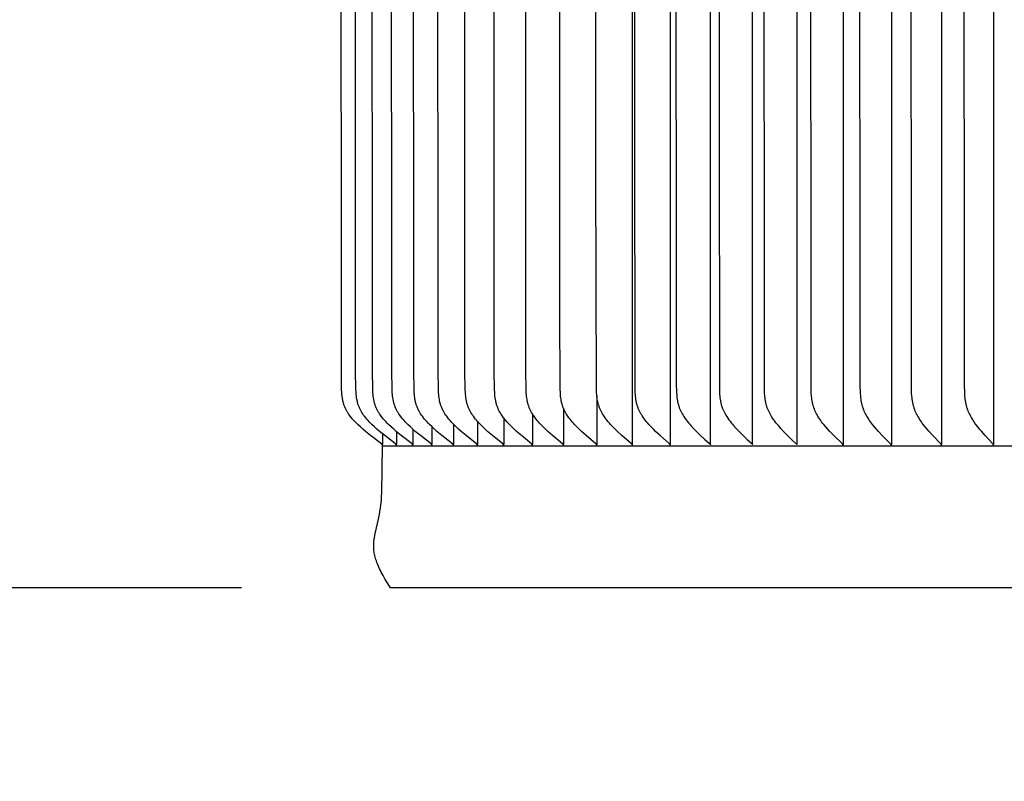
# Model space of a CAD drawing. Units: inches. Extents: x -24.2 to 50, y -5.1 to 20.9.
# Drawn here: x 26.7 to 30, y 11.8 to 14.4 of the extents above; entities that cross this region are included whole.
import ezdxf

# ---------------------------------------------------------------- set-up
doc = ezdxf.new("R2010")
doc.units = ezdxf.units.IN
doc.header["$MEASUREMENT"] = 0
doc.layers.add('Aura Vent', color=250, linetype='Continuous')
doc.layers.add('Dimension (ANSI)', color=5, linetype='Continuous')
doc.styles.add('Arial', font='arial.ttf')
doc.dimstyles.new('Dimensions', dxfattribs={"dimtxt": 0.089844, "dimasz": 0.125, "dimexe": 0.0625, "dimexo": 0.125, "dimgap": 0.09, "dimtad": 0, "dimtih": 1, "dimtoh": 1, "dimzin": 0, "dimdsep": 46, "dimlunit": 5, "dimtxsty": 'Arial', "dimcen": 0, "dimadec": 0, "dimazin": 0, "dimtfac": 1, "dimtofl": 0, "dimtmove": 0, "dimatfit": 3, "dimfxl": 1, "dimfrac": 2, "dimtolj": 1, "dimtzin": 0, "dimarcsym": 0})

# ---------------------------------------------------------------- blocks, each defined once
blk = doc.blocks.new('*D36')
at = {"layer": 'Defpoints', "color": 0, "transparency": 16777216}
for p in [(27.9232, 12.4991), (25.0306, -0.153), (27.4861, -0.153)]:
    blk.add_point(p, dxfattribs=at)
at = {"layer": 'Dimension (ANSI)', "color": 0, "lineweight": -2, "transparency": 16777216}
for p, q in [((27.4232, 12.4991), (24.7806, 12.4991)), ((25.0306, 11.9991), (25.0306, 7.0683)), ((25.0306, 0.347), (25.0306, 5.2779)), ((26.9861, -0.153), (24.7806, -0.153))]:
    blk.add_line(p, q, dxfattribs=at)
at = {"layer": 'Dimension (ANSI)', "color": 0, "transparency": 16777216}
for points in [[(24.9473, 11.9991), (25.114, 11.9991), (25.0306, 12.4991)], [(24.9473, 0.347), (25.114, 0.347), (25.0306, -0.153)]]:
    blk.add_solid(points, dxfattribs=at)
at = {"layer": 'Dimension (ANSI)', "color": 0, "transparency": 16777216, "insert": (25.0306, 6.1731), "char_height": 0.359375, "attachment_point": 5, "style": 'Arial'}
blk.add_mtext('\\A1;Clearance\\P12 3/4" [32 cm]', dxfattribs=at)

msp = doc.modelspace()

# ---------------------------------------------------------------- linework, layer by layer
at = {"layer": 'Aura Vent'}
for points in [[(28.739, 12.9817), (28.739, 14.9758), (28.739, 16.9699)], [(28.8665, 12.9817), (28.8665, 14.9758), (28.8665, 16.9699)], [(29.4479, 16.9699), (29.4479, 14.9758), (29.4479, 12.9817)], [(29.6104, 16.9699), (29.6104, 14.9758), (29.6104, 12.9817)], [(29.7793, 16.9699), (29.7793, 14.9758), (29.7793, 12.9817)], [(29.9545, 16.9699), (29.9545, 14.9758), (29.9545, 12.9817)], [(27.8976, 12.9769), (27.8976, 12.977), (27.8976, 12.9772), (27.8976, 12.9774), (27.8976, 12.9775), (27.8976, 12.9777), (27.8976, 12.9778), (27.8976, 12.978), (27.8976, 12.9781), (27.8975, 12.9783), (27.8975, 12.9784), (27.8975, 12.9785), (27.8975, 12.9787), (27.8975, 12.9788), (27.8974, 12.979), (27.8974, 12.9791), (27.8974, 12.9792), (27.8973, 12.9793), (27.8973, 12.9795), (27.8972, 12.9796), (27.8972, 12.9797), (27.8971, 12.9798), (27.8971, 12.9799), (27.897, 12.9801), (27.897, 12.9802), (27.8969, 12.9803), (27.8969, 12.9804), (27.8968, 12.9805), (27.8967, 12.9806), (27.8967, 12.9807), (27.8966, 12.9808), (27.8965, 12.9809), (27.8964, 12.981), (27.8964, 12.9811), (27.8963, 12.9812), (27.8961, 12.9814), (27.896, 12.9816), (27.8958, 12.9818), (27.8956, 12.982), (27.8954, 12.9821), (27.8953, 12.9823), (27.8951, 12.9825), (27.8947, 12.9828), (27.8943, 12.9831), (27.8576, 13.0112), (27.8401, 13.0255), (27.8315, 13.0328), (27.8231, 13.0403), (27.8142, 13.0488), (27.8098, 13.0532), (27.8055, 13.0576), (27.8013, 13.0622), (27.7972, 13.0668), (27.7932, 13.0716), (27.7894, 13.0764), (27.7863, 13.0806), (27.7833, 13.0849), (27.7805, 13.0892), (27.7791, 13.0915), (27.7778, 13.0937), (27.7765, 13.096), (27.7752, 13.0982), (27.7741, 13.1006), (27.7729, 13.1029), (27.7718, 13.1052), (27.7708, 13.1076), (27.7698, 13.11), (27.7689, 13.1124), (27.768, 13.115), (27.7672, 13.1176), (27.7664, 13.1202), (27.7657, 13.1228), (27.7651, 13.1254), (27.7645, 13.1281), (27.7639, 13.1307), (27.7634, 13.1334), (27.7626, 13.1388), (27.7619, 13.1442), (27.7613, 13.1497), (27.7609, 13.1551), (27.7602, 13.1679), (27.7592, 13.2287), (27.7585, 14.9758)], [(27.9447, 12.9769), (27.9447, 12.977), (27.9447, 12.9772), (27.9447, 12.9774), (27.9447, 12.9775), (27.9447, 12.9777), (27.9447, 12.9778), (27.9447, 12.978), (27.9447, 12.9781), (27.9447, 12.9783), (27.9447, 12.9784), (27.9447, 12.9785), (27.9446, 12.9787), (27.9446, 12.9788), (27.9446, 12.9789), (27.9446, 12.9791), (27.9445, 12.9792), (27.9445, 12.9793), (27.9444, 12.9795), (27.9444, 12.9796), (27.9444, 12.9797), (27.9443, 12.9798), (27.9443, 12.9799), (27.9442, 12.9801), (27.9441, 12.9802), (27.9441, 12.9803), (27.944, 12.9804), (27.944, 12.9805), (27.9439, 12.9806), (27.9438, 12.9807), (27.9438, 12.9808), (27.9437, 12.9809), (27.9436, 12.981), (27.9435, 12.9811), (27.9435, 12.9812), (27.9433, 12.9814), (27.9431, 12.9816), (27.943, 12.9818), (27.9428, 12.982), (27.9426, 12.9821), (27.9424, 12.9823), (27.9422, 12.9825), (27.9419, 12.9828), (27.9415, 12.9831), (27.905, 13.0112), (27.8876, 13.0255), (27.8791, 13.0328), (27.8708, 13.0403), (27.8619, 13.0488), (27.8575, 13.0532), (27.8532, 13.0576), (27.8491, 13.0622), (27.845, 13.0668), (27.8411, 13.0716), (27.8373, 13.0764), (27.8342, 13.0806), (27.8312, 13.0849), (27.8284, 13.0893), (27.827, 13.0915), (27.8257, 13.0937), (27.8244, 13.096), (27.8232, 13.0983), (27.822, 13.1006), (27.8209, 13.1029), (27.8198, 13.1052), (27.8188, 13.1076), (27.8178, 13.11), (27.8169, 13.1124), (27.816, 13.115), (27.8152, 13.1176), (27.8145, 13.1202), (27.8138, 13.1228), (27.8131, 13.1254), (27.8125, 13.1281), (27.812, 13.1307), (27.8115, 13.1334), (27.8106, 13.1388), (27.81, 13.1442), (27.8094, 13.1497), (27.809, 13.1551), (27.8083, 13.1679), (27.8073, 13.2287), (27.8066, 14.9758)], [(28.0003, 12.9769), (28.0003, 12.977), (28.0003, 12.9772), (28.0004, 12.9774), (28.0004, 12.9775), (28.0004, 12.9777), (28.0003, 12.9778), (28.0003, 12.978), (28.0003, 12.9781), (28.0003, 12.9783), (28.0003, 12.9784), (28.0003, 12.9785), (28.0003, 12.9787), (28.0002, 12.9788), (28.0002, 12.9789), (28.0002, 12.9791), (28.0001, 12.9792), (28.0001, 12.9793), (28.0001, 12.9795), (28, 12.9796), (28, 12.9797), (27.9999, 12.9798), (27.9999, 12.9799), (27.9998, 12.98), (27.9998, 12.9802), (27.9997, 12.9803), (27.9996, 12.9804), (27.9996, 12.9805), (27.9995, 12.9806), (27.9994, 12.9807), (27.9994, 12.9808), (27.9993, 12.9809), (27.9992, 12.981), (27.9992, 12.9811), (27.9991, 12.9812), (27.9989, 12.9814), (27.9988, 12.9816), (27.9986, 12.9818), (27.9984, 12.982), (27.9982, 12.9821), (27.9981, 12.9823), (27.9979, 12.9825), (27.9975, 12.9828), (27.9971, 12.9831), (27.9609, 13.0112), (27.9437, 13.0255), (27.9353, 13.0328), (27.927, 13.0403), (27.9181, 13.0488), (27.9138, 13.0532), (27.9096, 13.0576), (27.9054, 13.0622), (27.9014, 13.0668), (27.8975, 13.0716), (27.8937, 13.0764), (27.8907, 13.0806), (27.8877, 13.0849), (27.8849, 13.0893), (27.8836, 13.0915), (27.8822, 13.0937), (27.881, 13.096), (27.8798, 13.0983), (27.8786, 13.1006), (27.8775, 13.1029), (27.8764, 13.1052), (27.8754, 13.1076), (27.8744, 13.11), (27.8735, 13.1124), (27.8727, 13.115), (27.8718, 13.1176), (27.8711, 13.1202), (27.8704, 13.1228), (27.8698, 13.1254), (27.8692, 13.1281), (27.8686, 13.1307), (27.8681, 13.1334), (27.8673, 13.1388), (27.8666, 13.1442), (27.8661, 13.1497), (27.8656, 13.1551), (27.865, 13.1679), (27.864, 13.2287), (27.8633, 14.9758)], [(28.0643, 12.9769), (28.0643, 12.977), (28.0643, 12.9772), (28.0643, 12.9774), (28.0643, 12.9775), (28.0643, 12.9777), (28.0643, 12.9778), (28.0643, 12.978), (28.0643, 12.9781), (28.0643, 12.9783), (28.0643, 12.9784), (28.0643, 12.9785), (28.0642, 12.9787), (28.0642, 12.9788), (28.0642, 12.9789), (28.0642, 12.9791), (28.0641, 12.9792), (28.0641, 12.9793), (28.064, 12.9794), (28.064, 12.9796), (28.064, 12.9797), (28.0639, 12.9798), (28.0639, 12.9799), (28.0638, 12.98), (28.0637, 12.9802), (28.0637, 12.9803), (28.0636, 12.9804), (28.0636, 12.9805), (28.0635, 12.9806), (28.0634, 12.9807), (28.0634, 12.9808), (28.0633, 12.9809), (28.0632, 12.981), (28.0632, 12.9811), (28.0631, 12.9812), (28.0629, 12.9814), (28.0628, 12.9816), (28.0626, 12.9818), (28.0624, 12.9819), (28.0622, 12.9821), (28.0621, 12.9823), (28.0619, 12.9825), (28.0615, 12.9828), (28.0611, 12.9831), (28.0253, 13.0112), (28.0082, 13.0255), (27.9998, 13.0328), (27.9916, 13.0403), (27.9828, 13.0488), (27.9785, 13.0532), (27.9744, 13.0577), (27.9703, 13.0622), (27.9663, 13.0668), (27.9624, 13.0716), (27.9587, 13.0764), (27.9556, 13.0806), (27.9527, 13.0849), (27.9499, 13.0893), (27.9486, 13.0915), (27.9473, 13.0937), (27.946, 13.096), (27.9448, 13.0983), (27.9437, 13.1006), (27.9426, 13.1029), (27.9415, 13.1053), (27.9405, 13.1076), (27.9396, 13.11), (27.9387, 13.1124), (27.9378, 13.115), (27.937, 13.1176), (27.9362, 13.1202), (27.9356, 13.1228), (27.9349, 13.1254), (27.9343, 13.1281), (27.9338, 13.1308), (27.9333, 13.1334), (27.9325, 13.1388), (27.9318, 13.1442), (27.9313, 13.1497), (27.9308, 13.1551), (27.9302, 13.1679), (27.9292, 13.2287), (27.9285, 14.9758)], [(28.1366, 12.9769), (28.1366, 12.977), (28.1366, 12.9772), (28.1366, 12.9774), (28.1366, 12.9775), (28.1366, 12.9777), (28.1366, 12.9778), (28.1366, 12.978), (28.1366, 12.9781), (28.1366, 12.9783), (28.1366, 12.9784), (28.1365, 12.9785), (28.1365, 12.9787), (28.1365, 12.9788), (28.1365, 12.9789), (28.1364, 12.9791), (28.1364, 12.9792), (28.1364, 12.9793), (28.1363, 12.9794), (28.1363, 12.9796), (28.1362, 12.9797), (28.1362, 12.9798), (28.1361, 12.9799), (28.1361, 12.98), (28.136, 12.9801), (28.136, 12.9803), (28.1359, 12.9804), (28.1359, 12.9805), (28.1358, 12.9806), (28.1357, 12.9807), (28.1357, 12.9808), (28.1356, 12.9809), (28.1355, 12.981), (28.1355, 12.9811), (28.1354, 12.9812), (28.1352, 12.9814), (28.1351, 12.9816), (28.1349, 12.9818), (28.1347, 12.9819), (28.1346, 12.9821), (28.1344, 12.9823), (28.1342, 12.9825), (28.1338, 12.9828), (28.1334, 12.9831), (28.0979, 13.0112), (28.081, 13.0255), (28.0728, 13.0328), (28.0647, 13.0403), (28.056, 13.0488), (28.0517, 13.0532), (28.0476, 13.0577), (28.0435, 13.0622), (28.0396, 13.0668), (28.0357, 13.0716), (28.032, 13.0764), (28.029, 13.0806), (28.0261, 13.0849), (28.0234, 13.0893), (28.0221, 13.0915), (28.0208, 13.0937), (28.0195, 13.096), (28.0183, 13.0983), (28.0172, 13.1006), (28.0161, 13.1029), (28.0151, 13.1053), (28.0141, 13.1076), (28.0131, 13.11), (28.0122, 13.1124), (28.0114, 13.115), (28.0106, 13.1176), (28.0098, 13.1202), (28.0092, 13.1228), (28.0085, 13.1254), (28.008, 13.1281), (28.0074, 13.1308), (28.007, 13.1334), (28.0061, 13.1388), (28.0055, 13.1442), (28.0049, 13.1497), (28.0045, 13.1551), (28.0038, 13.1679), (28.0029, 13.2287), (28.0022, 14.9758)], [(28.2171, 12.9769), (28.2171, 12.977), (28.2171, 12.9772), (28.2171, 12.9774), (28.2171, 12.9775), (28.2171, 12.9777), (28.2171, 12.9778), (28.2171, 12.978), (28.2171, 12.9781), (28.2171, 12.9782), (28.2171, 12.9784), (28.217, 12.9785), (28.217, 12.9787), (28.217, 12.9788), (28.217, 12.9789), (28.2169, 12.9791), (28.2169, 12.9792), (28.2169, 12.9793), (28.2168, 12.9794), (28.2168, 12.9796), (28.2167, 12.9797), (28.2167, 12.9798), (28.2167, 12.9799), (28.2166, 12.98), (28.2165, 12.9801), (28.2165, 12.9803), (28.2164, 12.9804), (28.2164, 12.9805), (28.2163, 12.9806), (28.2162, 12.9807), (28.2162, 12.9808), (28.2161, 12.9809), (28.216, 12.981), (28.216, 12.9811), (28.2159, 12.9812), (28.2157, 12.9814), (28.2156, 12.9816), (28.2154, 12.9818), (28.2152, 12.9819), (28.2151, 12.9821), (28.2149, 12.9823), (28.2147, 12.9825), (28.2143, 12.9828), (28.2139, 12.9831), (28.1789, 13.0113), (28.1622, 13.0255), (28.154, 13.0328), (28.146, 13.0403), (28.1374, 13.0489), (28.1332, 13.0532), (28.1291, 13.0577), (28.1251, 13.0622), (28.1212, 13.0668), (28.1174, 13.0716), (28.1138, 13.0764), (28.1108, 13.0806), (28.1079, 13.0849), (28.1052, 13.0893), (28.1039, 13.0915), (28.1026, 13.0938), (28.1014, 13.096), (28.1002, 13.0983), (28.0991, 13.1006), (28.098, 13.1029), (28.097, 13.1053), (28.096, 13.1076), (28.0951, 13.11), (28.0942, 13.1124), (28.0933, 13.115), (28.0925, 13.1176), (28.0918, 13.1202), (28.0911, 13.1228), (28.0905, 13.1254), (28.09, 13.1281), (28.0894, 13.1308), (28.089, 13.1334), (28.0881, 13.1388), (28.0875, 13.1443), (28.087, 13.1497), (28.0865, 13.1551), (28.0859, 13.1679), (28.0849, 13.2287), (28.0843, 14.9758)], [(28.3057, 12.9769), (28.3057, 12.977), (28.3057, 12.9772), (28.3057, 12.9774), (28.3057, 12.9775), (28.3057, 12.9777), (28.3057, 12.9778), (28.3057, 12.978), (28.3057, 12.9781), (28.3057, 12.9782), (28.3057, 12.9784), (28.3057, 12.9785), (28.3056, 12.9787), (28.3056, 12.9788), (28.3056, 12.9789), (28.3056, 12.979), (28.3055, 12.9792), (28.3055, 12.9793), (28.3055, 12.9794), (28.3054, 12.9795), (28.3054, 12.9797), (28.3053, 12.9798), (28.3053, 12.9799), (28.3052, 12.98), (28.3052, 12.9801), (28.3051, 12.9802), (28.3051, 12.9804), (28.305, 12.9805), (28.3049, 12.9806), (28.3049, 12.9807), (28.3048, 12.9808), (28.3047, 12.9809), (28.3047, 12.981), (28.3046, 12.9811), (28.3045, 12.9812), (28.3044, 12.9814), (28.3042, 12.9816), (28.3041, 12.9817), (28.3039, 12.9819), (28.3037, 12.9821), (28.3035, 12.9823), (28.3034, 12.9825), (28.303, 12.9828), (28.3026, 12.9831), (28.268, 13.0113), (28.2515, 13.0255), (28.2434, 13.0328), (28.2355, 13.0403), (28.227, 13.0489), (28.2229, 13.0532), (28.2188, 13.0577), (28.2149, 13.0622), (28.211, 13.0668), (28.2073, 13.0716), (28.2037, 13.0764), (28.2008, 13.0806), (28.1979, 13.0849), (28.1952, 13.0893), (28.194, 13.0915), (28.1927, 13.0938), (28.1915, 13.096), (28.1903, 13.0983), (28.1892, 13.1006), (28.1882, 13.1029), (28.1871, 13.1053), (28.1862, 13.1076), (28.1853, 13.11), (28.1844, 13.1124), (28.1836, 13.115), (28.1828, 13.1176), (28.182, 13.1202), (28.1814, 13.1228), (28.1808, 13.1254), (28.1802, 13.1281), (28.1792, 13.1335), (28.1784, 13.1388), (28.1778, 13.1443), (28.1773, 13.1497), (28.1769, 13.1551), (28.1762, 13.1679), (28.1753, 13.2287), (28.1746, 14.9758)], [(28.4023, 12.9769), (28.4023, 12.977), (28.4023, 12.9772), (28.4023, 12.9773), (28.4023, 12.9775), (28.4023, 12.9777), (28.4023, 12.9778), (28.4023, 12.9779), (28.4023, 12.9781), (28.4023, 12.9782), (28.4023, 12.9784), (28.4023, 12.9785), (28.4023, 12.9786), (28.4022, 12.9788), (28.4022, 12.9789), (28.4022, 12.979), (28.4022, 12.9792), (28.4021, 12.9793), (28.4021, 12.9794), (28.402, 12.9795), (28.402, 12.9797), (28.402, 12.9798), (28.4019, 12.9799), (28.4019, 12.98), (28.4018, 12.9801), (28.4018, 12.9802), (28.4017, 12.9803), (28.4016, 12.9805), (28.4016, 12.9806), (28.4015, 12.9807), (28.4015, 12.9808), (28.4014, 12.9809), (28.4013, 12.981), (28.4012, 12.9811), (28.4012, 12.9812), (28.401, 12.9814), (28.4009, 12.9816), (28.4007, 12.9817), (28.4005, 12.9819), (28.4004, 12.9821), (28.4002, 12.9823), (28.4, 12.9824), (28.3996, 12.9828), (28.3993, 12.9831), (28.3651, 13.0113), (28.3489, 13.0255), (28.3409, 13.0328), (28.3331, 13.0403), (28.3248, 13.0489), (28.3207, 13.0532), (28.3167, 13.0577), (28.3128, 13.0622), (28.309, 13.0669), (28.3053, 13.0716), (28.3018, 13.0764), (28.2989, 13.0806), (28.2961, 13.0849), (28.2935, 13.0893), (28.2909, 13.0938), (28.2898, 13.096), (28.2886, 13.0983), (28.2875, 13.1006), (28.2865, 13.1029), (28.2855, 13.1053), (28.2845, 13.1076), (28.2836, 13.11), (28.2828, 13.1124), (28.2819, 13.115), (28.2812, 13.1176), (28.2804, 13.1202), (28.2798, 13.1228), (28.2792, 13.1255), (28.2786, 13.1281), (28.2777, 13.1335), (28.2769, 13.1388), (28.2762, 13.1443), (28.2757, 13.1497), (28.2753, 13.1551), (28.2747, 13.1679), (28.2737, 13.2287), (28.2731, 14.9758)], [(28.5068, 12.9769), (28.5068, 12.977), (28.5068, 12.9772), (28.5069, 12.9773), (28.5069, 12.9775), (28.5069, 12.9776), (28.5069, 12.9778), (28.5069, 12.9779), (28.5069, 12.9781), (28.5068, 12.9782), (28.5068, 12.9784), (28.5068, 12.9785), (28.5068, 12.9786), (28.5068, 12.9788), (28.5067, 12.9789), (28.5067, 12.979), (28.5067, 12.9792), (28.5067, 12.9793), (28.5066, 12.9794), (28.5066, 12.9795), (28.5065, 12.9796), (28.5065, 12.9798), (28.5064, 12.9799), (28.5064, 12.98), (28.5063, 12.9801), (28.5063, 12.9802), (28.5062, 12.9803), (28.5062, 12.9804), (28.5061, 12.9805), (28.5061, 12.9807), (28.506, 12.9808), (28.5059, 12.9809), (28.5059, 12.981), (28.5058, 12.9811), (28.5057, 12.9812), (28.5056, 12.9814), (28.5054, 12.9815), (28.5053, 12.9817), (28.5051, 12.9819), (28.5049, 12.9821), (28.5048, 12.9823), (28.5046, 12.9824), (28.5042, 12.9828), (28.5038, 12.9831), (28.4702, 13.0113), (28.4542, 13.0255), (28.4464, 13.0328), (28.4388, 13.0403), (28.4305, 13.0489), (28.4265, 13.0533), (28.4225, 13.0577), (28.4187, 13.0622), (28.415, 13.0669), (28.4114, 13.0716), (28.4079, 13.0764), (28.405, 13.0806), (28.4023, 13.0849), (28.3997, 13.0893), (28.3972, 13.0938), (28.396, 13.0961), (28.3949, 13.0983), (28.3938, 13.1006), (28.3928, 13.103), (28.3918, 13.1053), (28.3909, 13.1077), (28.39, 13.11), (28.3892, 13.1124), (28.3883, 13.115), (28.3876, 13.1176), (28.3869, 13.1202), (28.3862, 13.1228), (28.3856, 13.1255), (28.3851, 13.1281), (28.3842, 13.1335), (28.3834, 13.1389), (28.3827, 13.1443), (28.3822, 13.1497), (28.3818, 13.1551), (28.3812, 13.1679), (28.3803, 13.2287), (28.3797, 14.9758)], [(28.6191, 12.9769), (28.6191, 12.977), (28.6191, 12.9772), (28.6192, 12.9773), (28.6192, 12.9775), (28.6192, 12.9776), (28.6192, 12.9778), (28.6192, 12.9779), (28.6192, 12.9781), (28.6191, 12.9782), (28.6191, 12.9784), (28.6191, 12.9785), (28.6191, 12.9786), (28.6191, 12.9788), (28.619, 12.9789), (28.619, 12.979), (28.619, 12.9791), (28.619, 12.9793), (28.6189, 12.9794), (28.6189, 12.9795), (28.6188, 12.9796), (28.6188, 12.9798), (28.6188, 12.9799), (28.6187, 12.98), (28.6187, 12.9801), (28.6186, 12.9802), (28.6186, 12.9803), (28.6185, 12.9804), (28.6184, 12.9805), (28.6184, 12.9806), (28.6183, 12.9807), (28.6182, 12.9808), (28.6182, 12.981), (28.6181, 12.9811), (28.618, 12.9812), (28.6179, 12.9813), (28.6177, 12.9815), (28.6176, 12.9817), (28.6174, 12.9819), (28.6173, 12.9821), (28.6171, 12.9823), (28.6169, 12.9824), (28.6165, 12.9828), (28.6162, 12.9831), (28.5831, 13.0113), (28.5674, 13.0255), (28.5597, 13.0329), (28.5522, 13.0403), (28.5441, 13.0489), (28.5401, 13.0533), (28.5363, 13.0577), (28.5325, 13.0623), (28.5288, 13.0669), (28.5253, 13.0716), (28.5219, 13.0764), (28.5191, 13.0806), (28.5164, 13.085), (28.5138, 13.0893), (28.5114, 13.0938), (28.5102, 13.0961), (28.5091, 13.0984), (28.5081, 13.1007), (28.507, 13.103), (28.5061, 13.1053), (28.5052, 13.1077), (28.5043, 13.11), (28.5035, 13.1124), (28.5027, 13.115), (28.5019, 13.1176), (28.5012, 13.1202), (28.5006, 13.1228), (28.5, 13.1255), (28.4995, 13.1281), (28.4985, 13.1335), (28.4978, 13.1389), (28.4972, 13.1443), (28.4967, 13.1497), (28.4963, 13.1551), (28.4957, 13.1679), (28.4941, 13.4343), (28.4941, 14.9758)], [(28.739, 12.9769), (28.7391, 12.977), (28.7391, 12.9772), (28.7391, 12.9773), (28.7391, 12.9775), (28.7391, 12.9776), (28.7391, 12.9778), (28.7391, 12.9779), (28.7391, 12.9781), (28.7391, 12.9782), (28.7391, 12.9784), (28.7391, 12.9785), (28.739, 12.9786), (28.739, 12.9788), (28.739, 12.9789), (28.739, 12.979), (28.7389, 12.9791), (28.7389, 12.9793), (28.7389, 12.9794), (28.7388, 12.9795), (28.7388, 12.9796), (28.7387, 12.9797), (28.7387, 12.9799), (28.7387, 12.98), (28.7386, 12.9801), (28.7386, 12.9802), (28.7385, 12.9803), (28.7384, 12.9804), (28.7384, 12.9805), (28.7383, 12.9806), (28.7383, 12.9807), (28.7382, 12.9808), (28.7381, 12.9809), (28.738, 12.9811), (28.7379, 12.9813), (28.7377, 12.9815), (28.7376, 12.9817), (28.7374, 12.9819), (28.7372, 12.9821), (28.7371, 12.9823), (28.7369, 12.9824), (28.7365, 12.9828), (28.7362, 12.9831), (28.7037, 13.0113), (28.6883, 13.0255), (28.6808, 13.0329), (28.6734, 13.0403), (28.6654, 13.0489), (28.6615, 13.0533), (28.6577, 13.0577), (28.654, 13.0623), (28.6505, 13.0669), (28.647, 13.0716), (28.6436, 13.0764), (28.6409, 13.0807), (28.6382, 13.085), (28.6357, 13.0894), (28.6333, 13.0938), (28.6322, 13.0961), (28.6311, 13.0984), (28.6301, 13.1007), (28.6291, 13.103), (28.6281, 13.1053), (28.6272, 13.1077), (28.6264, 13.11), (28.6256, 13.1124), (28.6248, 13.115), (28.624, 13.1176), (28.6234, 13.1202), (28.6227, 13.1228), (28.6222, 13.1255), (28.6216, 13.1281), (28.6207, 13.1335), (28.62, 13.1389), (28.6194, 13.1443), (28.6189, 13.1497), (28.6185, 13.1551), (28.6179, 13.1679), (28.6162, 13.8968), (28.6164, 14.9758)], [(28.8665, 12.9769), (28.8665, 12.977), (28.8665, 12.9772), (28.8665, 12.9773), (28.8665, 12.9775), (28.8665, 12.9776), (28.8665, 12.9778), (28.8665, 12.9779), (28.8665, 12.9781), (28.8665, 12.9782), (28.8665, 12.9783), (28.8665, 12.9785), (28.8665, 12.9786), (28.8664, 12.9787), (28.8664, 12.9789), (28.8664, 12.979), (28.8664, 12.9791), (28.8663, 12.9793), (28.8663, 12.9794), (28.8663, 12.9795), (28.8662, 12.9796), (28.8662, 12.9797), (28.8661, 12.9798), (28.8661, 12.98), (28.8661, 12.9801), (28.866, 12.9802), (28.8659, 12.9803), (28.8659, 12.9804), (28.8658, 12.9805), (28.8658, 12.9806), (28.8657, 12.9807), (28.8657, 12.9808), (28.8656, 12.9809), (28.8655, 12.9811), (28.8653, 12.9813), (28.8652, 12.9815), (28.865, 12.9817), (28.8649, 12.9819), (28.8647, 12.9821), (28.8645, 12.9822), (28.8644, 12.9824), (28.864, 12.9828), (28.8636, 12.9831), (28.8318, 13.0113), (28.8167, 13.0256), (28.8094, 13.0329), (28.8021, 13.0403), (28.7943, 13.0489), (28.7905, 13.0533), (28.7868, 13.0577), (28.7832, 13.0623), (28.7797, 13.0669), (28.7763, 13.0716), (28.773, 13.0764), (28.7703, 13.0807), (28.7677, 13.085), (28.7652, 13.0894), (28.7629, 13.0939), (28.7618, 13.0961), (28.7607, 13.0984), (28.7597, 13.1007), (28.7587, 13.103), (28.7578, 13.1053), (28.7569, 13.1077), (28.7561, 13.1101), (28.7553, 13.1124), (28.7545, 13.115), (28.7538, 13.1176), (28.7531, 13.1202), (28.7525, 13.1229), (28.7519, 13.1255), (28.7514, 13.1282), (28.7505, 13.1335), (28.7498, 13.1389), (28.7492, 13.1443), (28.7488, 13.1497), (28.7484, 13.1551), (28.7478, 13.1679), (28.7463, 14.9758)], [(28.8854, 14.9758), (28.8866, 13.1773), (28.8869, 13.1661), (28.8874, 13.1549), (28.8878, 13.1495), (28.8882, 13.1441), (28.8888, 13.1388), (28.8895, 13.1334), (28.8904, 13.1281), (28.8909, 13.1255), (28.8914, 13.1229), (28.892, 13.1203), (28.8927, 13.1177), (28.8934, 13.1151), (28.8942, 13.1125), (28.8949, 13.11), (28.8958, 13.1076), (28.8967, 13.1052), (28.8976, 13.1028), (28.8986, 13.1004), (28.8996, 13.098), (28.9007, 13.0956), (28.9018, 13.0933), (28.9042, 13.0887), (28.9067, 13.0841), (28.9094, 13.0797), (28.9122, 13.0753), (28.9158, 13.0699), (28.9196, 13.0647), (28.9235, 13.0596), (28.9276, 13.0546), (28.9318, 13.0496), (28.936, 13.0448), (28.9448, 13.0353), (28.9559, 13.0239), (28.9673, 13.0128), (28.9829, 12.9985), (28.9994, 12.9839), (28.9998, 12.9836), (28.9999, 12.9834), (29.0001, 12.9832), (29.0003, 12.9831), (29.0004, 12.9829), (29.0006, 12.9827), (29.0007, 12.9825), (29.0008, 12.9823), (29.0009, 12.9822), (29.001, 12.9821), (29.001, 12.982), (29.0011, 12.9819), (29.0012, 12.9818), (29.0012, 12.9817), (29.0012, 14.9758)], [(29.03, 14.9758), (29.0315, 13.1661), (29.032, 13.1549), (29.0324, 13.1495), (29.0328, 13.1442), (29.0334, 13.1388), (29.0341, 13.1335), (29.035, 13.1281), (29.0354, 13.1255), (29.036, 13.1229), (29.0366, 13.1203), (29.0372, 13.1177), (29.0379, 13.1151), (29.0386, 13.1125), (29.0394, 13.11), (29.0402, 13.1076), (29.0411, 13.1052), (29.042, 13.1028), (29.043, 13.1004), (29.044, 13.098), (29.045, 13.0957), (29.0461, 13.0933), (29.0484, 13.0887), (29.0509, 13.0841), (29.0535, 13.0797), (29.0562, 13.0753), (29.0598, 13.0699), (29.0635, 13.0647), (29.0673, 13.0596), (29.0713, 13.0546), (29.0753, 13.0496), (29.0795, 13.0448), (29.0881, 13.0353), (29.0989, 13.0239), (29.1101, 13.0128), (29.1253, 12.9985), (29.1414, 12.9839), (29.1418, 12.9836), (29.1419, 12.9834), (29.1421, 12.9832), (29.1422, 12.9831), (29.1424, 12.9829), (29.1425, 12.9827), (29.1427, 12.9825), (29.1428, 12.9823), (29.1429, 12.9822), (29.1429, 12.9821), (29.143, 12.982), (29.1431, 12.9819), (29.1431, 12.9818), (29.1432, 12.9817), (29.1432, 14.9758)], [(29.2921, 14.9758), (29.2921, 12.9817), (29.292, 12.9819), (29.292, 12.982), (29.2919, 12.9821), (29.2918, 12.9822), (29.2918, 12.9823), (29.2916, 12.9825), (29.2915, 12.9827), (29.2914, 12.9829), (29.2912, 12.9831), (29.2911, 12.9832), (29.2909, 12.9834), (29.2908, 12.9836), (29.2904, 12.9839), (29.2747, 12.9985), (29.2599, 13.0128), (29.249, 13.0239), (29.2385, 13.0353), (29.2301, 13.0448), (29.226, 13.0497), (29.222, 13.0546), (29.2182, 13.0596), (29.2144, 13.0647), (29.2108, 13.07), (29.2074, 13.0753), (29.2047, 13.0797), (29.2022, 13.0842), (29.1998, 13.0887), (29.1975, 13.0933), (29.1954, 13.098), (29.1945, 13.1004), (29.1935, 13.1028), (29.1926, 13.1052), (29.1918, 13.1076), (29.191, 13.1101), (29.1902, 13.1125), (29.1895, 13.1151), (29.1888, 13.1177), (29.1882, 13.1203), (29.1877, 13.1229), (29.1867, 13.1282), (29.1858, 13.1335), (29.1851, 13.1388), (29.1846, 13.1442), (29.1838, 13.1549), (29.1833, 13.1661), (29.1819, 14.9758)], [(29.4479, 12.9769), (29.448, 12.977), (29.448, 12.9772), (29.448, 12.9773), (29.448, 12.9775), (29.448, 12.9776), (29.448, 12.9778), (29.448, 12.9779), (29.448, 12.978), (29.448, 12.9782), (29.448, 12.9783), (29.448, 12.9784), (29.448, 12.9786), (29.448, 12.9787), (29.4479, 12.9788), (29.4479, 12.9789), (29.4479, 12.9791), (29.4479, 12.9792), (29.4478, 12.9793), (29.4478, 12.9794), (29.4478, 12.9796), (29.4477, 12.9797), (29.4477, 12.9798), (29.4477, 12.9799), (29.4476, 12.98), (29.4476, 12.9801), (29.4475, 12.9802), (29.4475, 12.9803), (29.4474, 12.9804), (29.4474, 12.9806), (29.4473, 12.9807), (29.4473, 12.9808), (29.4472, 12.9809), (29.4471, 12.9811), (29.447, 12.9813), (29.4468, 12.9815), (29.4467, 12.9816), (29.4465, 12.9818), (29.4464, 12.982), (29.4462, 12.9822), (29.4461, 12.9824), (29.4457, 12.9827), (29.4454, 12.9831), (29.4165, 13.0114), (29.4028, 13.0256), (29.3962, 13.0329), (29.3897, 13.0403), (29.3826, 13.049), (29.3791, 13.0534), (29.3757, 13.0578), (29.3725, 13.0624), (29.3693, 13.067), (29.3662, 13.0716), (29.3633, 13.0764), (29.3608, 13.0807), (29.3584, 13.085), (29.3562, 13.0895), (29.3541, 13.0939), (29.3521, 13.0985), (29.3512, 13.1008), (29.3503, 13.1031), (29.3495, 13.1054), (29.3487, 13.1077), (29.348, 13.1101), (29.3472, 13.1124), (29.3465, 13.115), (29.3459, 13.1176), (29.3453, 13.1203), (29.3447, 13.1229), (29.3438, 13.1282), (29.3429, 13.1335), (29.3423, 13.1389), (29.3418, 13.1443), (29.341, 13.1551), (29.3405, 13.1679), (29.3391, 14.9758)], [(29.6104, 12.9769), (29.6104, 12.977), (29.6104, 12.9772), (29.6104, 12.9773), (29.6105, 12.9775), (29.6105, 12.9776), (29.6105, 12.9777), (29.6105, 12.9779), (29.6105, 12.978), (29.6105, 12.9782), (29.6105, 12.9783), (29.6105, 12.9784), (29.6104, 12.9786), (29.6104, 12.9787), (29.6104, 12.9788), (29.6104, 12.9789), (29.6104, 12.9791), (29.6103, 12.9792), (29.6103, 12.9793), (29.6103, 12.9794), (29.6103, 12.9795), (29.6102, 12.9797), (29.6102, 12.9798), (29.6101, 12.9799), (29.6101, 12.98), (29.6101, 12.9801), (29.61, 12.9802), (29.61, 12.9803), (29.6099, 12.9804), (29.6099, 12.9805), (29.6098, 12.9806), (29.6097, 12.9807), (29.6097, 12.9808), (29.6096, 12.981), (29.6094, 12.9812), (29.6093, 12.9814), (29.6092, 12.9816), (29.609, 12.9818), (29.6089, 12.982), (29.6087, 12.9822), (29.6086, 12.9824), (29.6082, 12.9827), (29.6079, 12.9831), (29.5798, 13.0114), (29.5666, 13.0256), (29.5601, 13.0329), (29.5538, 13.0403), (29.5469, 13.049), (29.5435, 13.0534), (29.5403, 13.0578), (29.5371, 13.0624), (29.534, 13.067), (29.531, 13.0717), (29.5282, 13.0764), (29.5258, 13.0807), (29.5235, 13.0851), (29.5213, 13.0895), (29.5193, 13.094), (29.5174, 13.0985), (29.5156, 13.1031), (29.5148, 13.1054), (29.514, 13.1077), (29.5133, 13.1101), (29.5126, 13.1124), (29.5119, 13.115), (29.5113, 13.1176), (29.5107, 13.1203), (29.5102, 13.1229), (29.5092, 13.1282), (29.5084, 13.1336), (29.5078, 13.1389), (29.5073, 13.1443), (29.5066, 13.1551), (29.5057, 13.1806), (29.5047, 14.9758)], [(29.7793, 12.9769), (29.7793, 12.977), (29.7793, 12.9772), (29.7794, 12.9773), (29.7794, 12.9775), (29.7794, 12.9776), (29.7794, 12.9777), (29.7794, 12.9779), (29.7794, 12.978), (29.7794, 12.9781), (29.7794, 12.9783), (29.7794, 12.9784), (29.7794, 12.9785), (29.7793, 12.9787), (29.7793, 12.9788), (29.7793, 12.9789), (29.7793, 12.979), (29.7793, 12.9792), (29.7792, 12.9793), (29.7792, 12.9794), (29.7792, 12.9795), (29.7791, 12.9796), (29.7791, 12.9797), (29.7791, 12.9799), (29.779, 12.98), (29.779, 12.9801), (29.7789, 12.9802), (29.7789, 12.9803), (29.7788, 12.9804), (29.7788, 12.9805), (29.7787, 12.9806), (29.7786, 12.9808), (29.7785, 12.981), (29.7784, 12.9812), (29.7783, 12.9814), (29.7781, 12.9816), (29.778, 12.9818), (29.7778, 12.982), (29.7777, 12.9822), (29.7775, 12.9824), (29.7772, 12.9827), (29.7769, 12.9831), (29.7497, 13.0114), (29.7368, 13.0257), (29.7306, 13.0329), (29.7245, 13.0403), (29.7178, 13.049), (29.7145, 13.0534), (29.7113, 13.0579), (29.7083, 13.0624), (29.7053, 13.067), (29.7024, 13.0717), (29.6997, 13.0764), (29.6973, 13.0807), (29.6951, 13.0851), (29.693, 13.0895), (29.691, 13.094), (29.6892, 13.0985), (29.6875, 13.1031), (29.6867, 13.1054), (29.6859, 13.1078), (29.6852, 13.1101), (29.6846, 13.1124), (29.6839, 13.115), (29.6833, 13.1177), (29.6827, 13.1203), (29.6822, 13.1229), (29.6813, 13.1282), (29.6805, 13.1336), (29.6799, 13.1389), (29.6794, 13.1443), (29.6787, 13.1551), (29.6779, 13.1806), (29.6769, 14.9758)], [(29.9545, 12.9769), (29.9545, 12.977), (29.9545, 12.9772), (29.9545, 12.9773), (29.9545, 12.9775), (29.9545, 12.9776), (29.9545, 12.9777), (29.9546, 12.9779), (29.9546, 12.978), (29.9546, 12.9781), (29.9545, 12.9783), (29.9545, 12.9784), (29.9545, 12.9785), (29.9545, 12.9787), (29.9545, 12.9788), (29.9545, 12.9789), (29.9545, 12.979), (29.9544, 12.9791), (29.9544, 12.9793), (29.9544, 12.9794), (29.9544, 12.9795), (29.9543, 12.9796), (29.9543, 12.9797), (29.9543, 12.9798), (29.9542, 12.98), (29.9542, 12.9801), (29.9541, 12.9802), (29.9541, 12.9803), (29.954, 12.9804), (29.954, 12.9805), (29.9539, 12.9806), (29.9538, 12.9808), (29.9537, 12.981), (29.9536, 12.9812), (29.9535, 12.9814), (29.9533, 12.9816), (29.9532, 12.9818), (29.9531, 12.982), (29.9529, 12.9822), (29.9528, 12.9823), (29.9525, 12.9827), (29.9521, 12.9831), (29.9258, 13.0115), (29.9134, 13.0257), (29.9074, 13.0329), (29.9015, 13.0403), (29.895, 13.049), (29.8918, 13.0534), (29.8888, 13.0579), (29.8858, 13.0624), (29.8829, 13.067), (29.8801, 13.0717), (29.8775, 13.0764), (29.8752, 13.0807), (29.8731, 13.0851), (29.871, 13.0895), (29.8691, 13.094), (29.8673, 13.0985), (29.8657, 13.1031), (29.8642, 13.1078), (29.8635, 13.1101), (29.8629, 13.1124), (29.8623, 13.115), (29.8617, 13.1177), (29.8611, 13.1203), (29.8606, 13.1229), (29.8597, 13.1282), (29.859, 13.1336), (29.8584, 13.1389), (29.8579, 13.1443), (29.8572, 13.1551), (29.8565, 13.1806), (29.8555, 14.9758)], [(28.6191, 13.1455), (28.6191, 12.9817)], [(28.5068, 13.1035), (28.5068, 12.9817)], [(28.2171, 13.0598), (28.2171, 12.9817)], [(28.3057, 13.0711), (28.3057, 12.9817)], [(28.4023, 13.0848), (28.4023, 12.9817)], [(27.9447, 13.0246), (27.9447, 12.9817)], [(28.0003, 13.0326), (28.0003, 12.9817)], [(28.0643, 13.0407), (28.0643, 12.9817)], [(28.1366, 13.0498), (28.1366, 12.9817)], [(27.8976, 13.0172), (27.8976, 12.9817)], [(27.8956, 12.8192), (27.8976, 12.9758)], [(42.198, 12.9758), (42.1978, 12.9758), (42.1972, 12.9758), (42.1945, 12.9758), (42.1839, 12.9758), (42.1415, 12.9758), (42.0407, 12.9758), (41.3621, 12.9758), (38.6477, 12.9758), (27.8976, 12.9758)], [(27.9244, 12.4992), (27.9153, 12.5136), (27.9071, 12.5271), (27.8998, 12.5399), (27.8934, 12.552), (27.8905, 12.5577), (27.8879, 12.5633), (27.8854, 12.5688), (27.8831, 12.5741), (27.881, 12.5792), (27.879, 12.5843), (27.8773, 12.5892), (27.8757, 12.594), (27.8743, 12.5986), (27.873, 12.6032), (27.8719, 12.6077), (27.871, 12.612), (27.8702, 12.6163), (27.8695, 12.6205), (27.869, 12.6247), (27.8685, 12.6287), (27.8682, 12.6328), (27.8681, 12.6367), (27.868, 12.6407), (27.8681, 12.6445), (27.8682, 12.6484), (27.8684, 12.6522), (27.8688, 12.6561), (27.8692, 12.6599), (27.8697, 12.6637), (27.8703, 12.6675), (27.8716, 12.6752), (27.8732, 12.683), (27.8749, 12.6909), (27.8831, 12.7255), (27.8872, 12.7452), (27.8891, 12.7558), (27.8909, 12.7671), (27.8924, 12.779), (27.8938, 12.7916), (27.8948, 12.805), (27.8956, 12.8192)], [(42.1712, 12.4992), (27.9244, 12.4992)]]:
    msp.add_lwpolyline(points, dxfattribs=at)

# ---------------------------------------------------------------- dimensions: what is measured, and where the dimension line sits
at = {"layer": 'Dimension (ANSI)', "color": 5}
dim = msp.add_linear_dim(base=(25.0306, -0.153), p1=(27.9232, 12.4991), p2=(27.4861, -0.153), angle=90, text='Clearance\\P<>', dimstyle='Dimensions', override={"dimpost": '"'}, dxfattribs=at)
dim.commit()
dim.dimension.update_dxf_attribs({"geometry": '*D36', "text_midpoint": (25.0306, 6.1731)})

doc.saveas('drawing.dxf')
